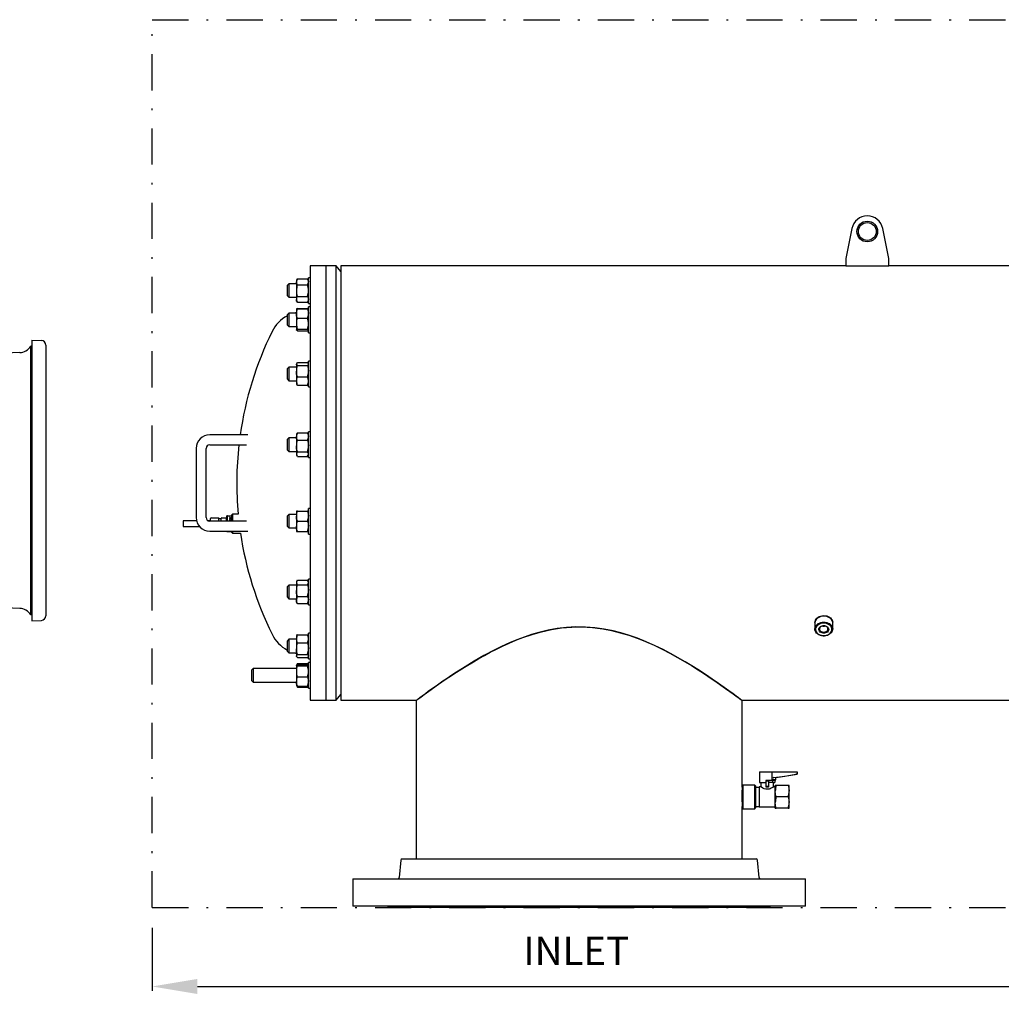
# Model space of a CAD drawing. Units: millimetres. Extents: x 527 to 844, y 482 to 719.
# Drawn here: x 658 to 712, y 597 to 651 of the extents above; entities that cross this region are included whole.
import ezdxf

# ---------------------------------------------------------------- set-up
doc = ezdxf.new("R2010")
doc.units = ezdxf.units.MM
doc.header["$PDSIZE"] = -1
doc.linetypes.add('DASHDOT', pattern=[1, 0.5, -0.25, 0, -0.25])
doc.linetypes.add('SLD-Solid', pattern=[0])
for name, color, linetype in [('1', 8, 'Continuous'), ('CENTER', 7, 'Continuous'), ('CONST', 7, 'Continuous')]:
    doc.layers.add(name, color=color, linetype=linetype)
doc.styles.add('style15', font='arialbd.ttf', dxfattribs={"height": 1.5})
doc.styles.add('style16', font='arialbd.ttf', dxfattribs={"height": 1.6})
doc.dimstyles.new('ISO-25', dxfattribs={"dimtxt": 1.5, "dimasz": 2.5, "dimexe": 0.25, "dimexo": 1.125, "dimgap": 0, "dimtad": 0, "dimtih": 1, "dimtoh": 1, "dimdec": 1, "dimdsep": 46, "dimtxsty": 'style15', "dimcen": 0, "dimadec": 0, "dimazin": 0, "dimtfac": 1, "dimtdec": 1, "dimtmove": 0, "dimatfit": 3, "dimfxl": 1, "dimlwd": 25, "dimarcsym": 0})

# ---------------------------------------------------------------- blocks, each defined once
blk = doc.blocks.new('*D61')
at = {"color": 0, "lineweight": -2, "transparency": 16777216}
for p, q in [((664.874, 600.913), (664.874, 597.428)), ((789.874, 600.913), (789.874, 597.428))]:
    blk.add_line(p, q, dxfattribs=at)
at = {"color": 0, "lineweight": 25, "transparency": 16777216}
for p, q in [((667.374, 597.678), (725.741, 597.678)), ((787.374, 597.678), (729.008, 597.678))]:
    blk.add_line(p, q, dxfattribs=at)
at = {"color": 0, "transparency": 16777216}
for points in [[(667.374, 598.094), (667.374, 597.261), (664.874, 597.678)], [(787.374, 598.094), (787.374, 597.261), (789.874, 597.678)]]:
    blk.add_solid(points, dxfattribs=at)
at = {"layer": 'DEFPOINTS', "color": 0, "transparency": 16777216}
for p in [(664.874, 602.038), (789.874, 602.038), (789.874, 597.678)]:
    blk.add_point(p, dxfattribs=at)
at = {"color": 0, "transparency": 16777216, "insert": (727.374, 597.678), "char_height": 1.5, "attachment_point": 5, "style": 'style15'}
blk.add_mtext('125', dxfattribs=at)

msp = doc.modelspace()

# ---------------------------------------------------------------- linework, layer by layer
at = {"color": 7, "linetype": 'SLD-Solid'}
for p, q in [((703.498, 639.517), (703.167, 637.852)), ((705.529, 637.852), (705.197, 639.517)), ((703.167, 637.852), (703.167, 637.458)), ((705.529, 637.458), (705.529, 637.852)), ((673.6, 637.458), (673.6, 620.882)), ((674.466, 637.458), (673.6, 637.458)), ((674.466, 637.458), (674.466, 613.482)), ((674.466, 637.458), (674.466, 620.882)), ((675.028, 637.458), (674.466, 637.458)), ((675.028, 627.809), (675.028, 637.458)), ((675.293, 637.143), (675.028, 637.458)), ((675.293, 637.458), (675.293, 625.47)), ((703.167, 637.458), (675.293, 637.458)), ((703.167, 637.458), (705.529, 637.458)), ((723.6, 637.458), (705.529, 637.458)), ((672.419, 636.464), (672.34, 636.385)), ((672.34, 635.792), (672.34, 636.385)), ((672.419, 636.464), (672.419, 635.714)), ((672.836, 636.464), (672.419, 636.464)), ((672.887, 636.738), (672.836, 636.651)), ((672.836, 636.651), (672.836, 636.576)), ((672.836, 636.576), (672.836, 636.089)), ((672.887, 636.738), (673.451, 636.738)), ((672.887, 636.413), (673.451, 636.413)), ((673.501, 636.651), (673.451, 636.738)), ((673.6, 636.797), (673.501, 636.797)), ((673.501, 635.38), (673.501, 636.797)), ((672.836, 636.089), (672.836, 635.601)), ((672.34, 635.792), (672.419, 635.714)), ((672.419, 635.714), (672.836, 635.714)), ((672.836, 635.601), (672.836, 635.526)), ((672.836, 635.526), (672.887, 635.439)), ((672.887, 635.764), (673.451, 635.764)), ((672.887, 635.439), (673.451, 635.439)), ((673.451, 635.439), (673.501, 635.526)), ((673.501, 635.38), (673.6, 635.38)), ((672.419, 634.847), (672.34, 634.768)), ((672.34, 634.176), (672.34, 634.768)), ((672.419, 634.847), (672.419, 634.097)), ((672.836, 634.847), (672.419, 634.847)), ((672.84, 635.041), (672.836, 635.034)), ((672.836, 635.034), (672.836, 634.814)), ((672.836, 634.814), (672.836, 634.257)), ((672.848, 635.055), (672.84, 635.041)), ((672.879, 635.077), (672.887, 635.099)), ((672.887, 635.099), (673.451, 635.099)), ((672.887, 635.072), (673.451, 635.072)), ((673.451, 635.099), (673.459, 635.077)), ((673.498, 635.04), (673.489, 635.055)), ((673.501, 635.034), (673.498, 635.04)), ((673.6, 635.181), (673.501, 635.181)), ((673.501, 635.127), (673.501, 635.181)), ((673.501, 633.763), (673.501, 635.127)), ((672.836, 634.257), (672.836, 633.914)), ((672.887, 634.557), (673.451, 634.557)), ((672.34, 634.176), (672.419, 634.097)), ((672.419, 634.097), (672.836, 634.097)), ((672.842, 633.905), (672.836, 633.914)), ((672.836, 633.914), (672.836, 633.909)), ((672.836, 633.909), (672.84, 633.903)), ((672.887, 633.872), (672.85, 633.893)), ((672.887, 633.957), (673.451, 633.957)), ((672.887, 633.872), (673.451, 633.872)), ((673.498, 633.904), (673.501, 633.909)), ((673.501, 633.763), (673.6, 633.763)), ((672.848, 632.068), (672.836, 632.047)), ((672.836, 632.047), (672.836, 632.028)), ((672.887, 632.112), (673.451, 632.112)), ((673.501, 632.047), (673.49, 632.068)), ((673.6, 632.194), (673.501, 632.194)), ((673.501, 631.986), (673.501, 632.194)), ((672.419, 631.86), (672.34, 631.781)), ((672.34, 631.189), (672.34, 631.781)), ((672.419, 631.86), (672.419, 631.11)), ((672.836, 631.86), (672.419, 631.86)), ((672.836, 632.028), (672.836, 631.63)), ((672.836, 631.63), (672.836, 631.087)), ((672.887, 631.944), (673.451, 631.944)), ((673.501, 630.776), (673.501, 631.986)), ((672.34, 631.189), (672.419, 631.11)), ((672.419, 631.11), (672.836, 631.11)), ((672.836, 631.087), (672.836, 630.922)), ((672.887, 631.317), (673.451, 631.317)), ((672.836, 630.922), (672.848, 630.902)), ((672.887, 630.857), (673.451, 630.857)), ((673.49, 630.902), (673.501, 630.922)), ((673.501, 630.776), (673.6, 630.776)), ((672.887, 628.226), (672.863, 628.19)), ((672.887, 628.226), (673.451, 628.226)), ((673.474, 628.19), (673.451, 628.226)), ((673.501, 627.853), (673.501, 628.291)), ((673.6, 628.291), (673.501, 628.291)), ((670.151, 628.127), (668.049, 628.127)), ((672.419, 627.957), (672.34, 627.878)), ((672.34, 627.286), (672.34, 627.878)), ((672.419, 627.957), (672.419, 627.207)), ((672.836, 627.957), (672.419, 627.957)), ((672.863, 628.191), (672.836, 628.145)), ((672.836, 628.145), (672.836, 628.028)), ((672.836, 628.028), (672.836, 627.509)), ((672.887, 627.831), (673.451, 627.831)), ((673.501, 628.145), (673.475, 628.191)), ((673.501, 626.873), (673.501, 627.853)), ((675.028, 613.482), (675.028, 627.809)), ((667.3, 627.379), (667.3, 623.56)), ((667.852, 623.56), (667.852, 627.379)), ((668.049, 627.576), (670.08, 627.576)), ((672.34, 627.286), (672.419, 627.207)), ((672.419, 627.207), (672.836, 627.207)), ((672.836, 627.509), (672.836, 627.062)), ((672.887, 627.187), (673.451, 627.187)), ((672.836, 627.062), (672.836, 627.02)), ((672.836, 627.02), (672.863, 626.973)), ((672.887, 626.938), (673.451, 626.938)), ((673.475, 626.973), (673.501, 627.02)), ((673.501, 626.873), (673.6, 626.873)), ((675.293, 625.47), (675.293, 613.482)), ((672.887, 623.92), (672.836, 623.92)), ((672.836, 623.92), (672.836, 623.639)), ((672.887, 623.92), (673.451, 623.92)), ((673.501, 623.92), (673.451, 623.92)), ((673.6, 624.066), (673.501, 624.066)), ((673.501, 623.358), (673.501, 624.066)), ((666.592, 623.383), (666.592, 623.068)), ((667.322, 623.383), (666.592, 623.383)), ((668.088, 623.383), (667.963, 623.383)), ((670.08, 623.364), (668.049, 623.364)), ((668.088, 623.364), (668.088, 623.501)), ((668.127, 623.541), (668.56, 623.541)), ((668.56, 623.364), (668.56, 623.541)), ((668.678, 623.485), (668.56, 623.485)), ((668.678, 623.364), (668.678, 623.501)), ((668.718, 623.541), (668.915, 623.541)), ((668.954, 623.501), (668.954, 623.364)), ((668.993, 623.442), (668.954, 623.442)), ((669.033, 623.659), (668.993, 623.659)), ((668.993, 623.364), (668.993, 623.659)), ((669.033, 623.442), (669.033, 623.659)), ((669.033, 623.659), (669.269, 623.659)), ((669.033, 623.364), (669.033, 623.442)), ((669.135, 623.579), (669.135, 623.584)), ((669.135, 623.584), (669.153, 623.583)), ((669.153, 623.58), (669.135, 623.579)), ((669.135, 623.58), (669.143, 623.58)), ((669.135, 623.566), (669.135, 623.57)), ((669.135, 623.57), (669.153, 623.569)), ((669.153, 623.566), (669.135, 623.566)), ((669.135, 623.566), (669.143, 623.566)), ((669.135, 623.554), (669.135, 623.555)), ((669.135, 623.555), (669.176, 623.555)), ((669.182, 623.526), (669.135, 623.554)), ((669.135, 623.517), (669.135, 623.522)), ((669.135, 623.522), (669.204, 623.501)), ((669.135, 623.518), (669.204, 623.497)), ((669.204, 623.496), (669.135, 623.517)), ((669.135, 623.425), (669.135, 623.429)), ((669.135, 623.429), (669.153, 623.428)), ((669.153, 623.425), (669.135, 623.425)), ((669.135, 623.425), (669.143, 623.425)), ((669.135, 623.411), (669.135, 623.415)), ((669.135, 623.415), (669.153, 623.415)), ((669.153, 623.412), (669.135, 623.411)), ((669.135, 623.411), (669.143, 623.411)), ((669.135, 623.368), (669.148, 623.364)), ((669.135, 623.364), (669.135, 623.368)), ((669.135, 623.364), (669.135, 623.364)), ((669.136, 623.467), (669.136, 623.476)), ((669.136, 623.476), (669.195, 623.476)), ((669.136, 623.472), (669.195, 623.472)), ((669.142, 623.464), (669.136, 623.467)), ((669.14, 623.551), (669.176, 623.551)), ((669.142, 623.472), (669.142, 623.464)), ((669.195, 623.472), (669.142, 623.472)), ((669.15, 623.547), (669.15, 623.55)), ((669.15, 623.55), (669.176, 623.535)), ((669.176, 623.55), (669.15, 623.55)), ((669.15, 623.547), (669.176, 623.531)), ((669.152, 623.402), (669.152, 623.406)), ((669.153, 623.583), (669.153, 623.58)), ((669.153, 623.569), (669.153, 623.566)), ((669.153, 623.428), (669.153, 623.425)), ((669.153, 623.415), (669.153, 623.412)), ((669.154, 623.378), (669.154, 623.373)), ((669.17, 623.452), (669.176, 623.452)), ((669.17, 623.432), (669.17, 623.452)), ((669.17, 623.448), (669.176, 623.448)), ((669.176, 623.432), (669.17, 623.432)), ((669.195, 623.371), (669.171, 623.391)), ((669.174, 623.395), (669.189, 623.382)), ((669.174, 623.391), (669.174, 623.395)), ((669.174, 623.391), (669.189, 623.379)), ((669.176, 623.561), (669.182, 623.561)), ((669.176, 623.555), (669.176, 623.561)), ((669.176, 623.557), (669.182, 623.557)), ((669.176, 623.551), (669.176, 623.555)), ((669.176, 623.535), (669.176, 623.55)), ((669.176, 623.531), (669.176, 623.535)), ((669.176, 623.452), (669.176, 623.432)), ((669.182, 623.561), (669.182, 623.555)), ((669.182, 623.555), (669.195, 623.555)), ((669.182, 623.551), (669.182, 623.555)), ((669.182, 623.551), (669.195, 623.551)), ((669.182, 623.55), (669.182, 623.526)), ((669.195, 623.55), (669.182, 623.55)), ((669.189, 623.406), (669.195, 623.406)), ((669.189, 623.382), (669.189, 623.406)), ((669.189, 623.402), (669.195, 623.402)), ((669.189, 623.379), (669.189, 623.382)), ((669.195, 623.555), (669.195, 623.55)), ((669.195, 623.476), (669.195, 623.472)), ((669.195, 623.406), (669.195, 623.371)), ((669.204, 623.501), (669.204, 623.496)), ((669.308, 623.747), (669.269, 623.708)), ((669.269, 623.659), (669.269, 623.708)), ((669.269, 623.626), (669.269, 623.659)), ((669.269, 623.364), (669.269, 623.626)), ((669.623, 623.747), (669.308, 623.747)), ((669.308, 623.747), (669.308, 623.364)), ((672.419, 623.733), (672.34, 623.654)), ((672.34, 623.061), (672.34, 623.654)), ((672.419, 623.733), (672.419, 622.983)), ((672.836, 623.733), (672.419, 623.733)), ((672.836, 623.639), (672.836, 623.076)), ((672.887, 623.358), (673.451, 623.358)), ((673.501, 622.649), (673.501, 623.358)), ((666.592, 623.068), (667.485, 623.068)), ((668.049, 622.812), (670.151, 622.812)), ((668.993, 622.793), (668.993, 622.812)), ((668.993, 622.793), (669.033, 622.793)), ((669.033, 622.793), (669.033, 622.812)), ((669.033, 622.793), (669.269, 622.793)), ((669.269, 622.793), (669.269, 622.812)), ((669.269, 622.743), (669.269, 622.793)), ((669.308, 622.812), (669.308, 622.704)), ((672.34, 623.061), (672.419, 622.983)), ((672.419, 622.983), (672.836, 622.983)), ((672.836, 623.076), (672.836, 622.795)), ((672.836, 622.795), (672.887, 622.795)), ((672.887, 622.795), (673.451, 622.795)), ((673.451, 622.795), (673.501, 622.795)), ((669.269, 622.743), (669.308, 622.704)), ((669.308, 622.704), (669.748, 622.704)), ((673.501, 622.649), (673.6, 622.649)), ((673.6, 620.882), (673.6, 613.482)), ((674.466, 620.882), (674.466, 613.482)), ((672.887, 620.099), (673.451, 620.099)), ((673.6, 620.163), (673.501, 620.163)), ((673.501, 619.184), (673.501, 620.163)), ((672.419, 619.83), (672.34, 619.751)), ((672.34, 619.729), (672.34, 619.751)), ((672.34, 619.159), (672.34, 619.729)), ((672.419, 619.83), (672.419, 619.801)), ((672.836, 619.83), (672.419, 619.83)), ((672.419, 619.801), (672.419, 619.08)), ((672.863, 620.064), (672.836, 620.017)), ((672.836, 620.017), (672.836, 619.975)), ((672.836, 619.975), (672.836, 619.528)), ((672.887, 619.85), (673.451, 619.85)), ((673.501, 620.017), (673.475, 620.064)), ((672.34, 619.159), (672.419, 619.08)), ((672.419, 619.08), (672.836, 619.08)), ((672.836, 619.528), (672.836, 619.009)), ((672.836, 619.009), (672.836, 618.892)), ((672.887, 619.206), (673.451, 619.206)), ((673.501, 618.746), (673.501, 619.184)), ((672.836, 618.892), (672.863, 618.846)), ((672.864, 618.847), (672.887, 618.811)), ((672.887, 618.811), (673.451, 618.811)), ((673.451, 618.811), (673.474, 618.847)), ((673.475, 618.846), (673.501, 618.892)), ((673.501, 618.746), (673.6, 618.746)), ((701.454, 617.739), (701.454, 617.41)), ((702.438, 617.41), (702.438, 617.739)), ((672.419, 616.843), (672.34, 616.764)), ((672.419, 616.843), (672.419, 616.733)), ((672.836, 616.843), (672.419, 616.843)), ((672.848, 617.051), (672.836, 617.03)), ((672.836, 617.03), (672.836, 616.865)), ((672.836, 616.865), (672.836, 616.322)), ((672.887, 617.095), (673.451, 617.095)), ((673.501, 617.03), (673.489, 617.051)), ((673.6, 617.176), (673.501, 617.176)), ((673.501, 615.967), (673.501, 617.176)), ((672.34, 616.677), (672.34, 616.764)), ((672.34, 616.171), (672.34, 616.677)), ((672.419, 616.733), (672.419, 616.093)), ((672.836, 616.322), (672.836, 615.924)), ((672.887, 616.636), (673.451, 616.636)), ((672.34, 616.171), (672.419, 616.093)), ((672.419, 616.093), (672.836, 616.093)), ((672.836, 615.924), (672.836, 615.905)), ((672.836, 615.905), (672.848, 615.885)), ((672.887, 616.008), (673.451, 616.008)), ((672.887, 615.84), (673.451, 615.84)), ((673.489, 615.885), (673.501, 615.905)), ((673.501, 615.759), (673.501, 615.967)), ((673.501, 615.759), (673.6, 615.759)), ((670.45, 615.226), (670.371, 615.147)), ((670.45, 615.226), (670.45, 614.851)), ((672.836, 615.226), (670.45, 615.226)), ((672.84, 615.42), (672.836, 615.414)), ((672.836, 615.414), (672.836, 615.409)), ((672.836, 615.409), (672.836, 615.066)), ((672.887, 615.501), (672.84, 615.42)), ((672.855, 615.434), (672.887, 615.501)), ((672.887, 615.501), (673.451, 615.501)), ((672.887, 615.451), (673.451, 615.451)), ((672.887, 615.366), (673.451, 615.366)), ((673.498, 615.42), (673.451, 615.501)), ((673.451, 615.501), (673.482, 615.434)), ((673.501, 615.414), (673.498, 615.42)), ((673.6, 615.56), (673.501, 615.56)), ((673.501, 614.196), (673.501, 615.56)), ((670.371, 614.851), (670.371, 615.147)), ((670.371, 614.555), (670.371, 614.851)), ((670.45, 614.851), (670.45, 614.476)), ((672.836, 615.066), (672.836, 614.509)), ((672.887, 614.766), (673.451, 614.766)), ((670.371, 614.555), (670.45, 614.476)), ((670.45, 614.476), (672.836, 614.476)), ((672.836, 614.509), (672.836, 614.289)), ((672.836, 614.289), (672.84, 614.283)), ((672.84, 614.283), (672.887, 614.202)), ((672.887, 614.202), (672.856, 614.268)), ((672.887, 614.251), (673.451, 614.251)), ((672.887, 614.202), (673.451, 614.202)), ((673.451, 614.202), (673.498, 614.282)), ((673.482, 614.269), (673.451, 614.202)), ((673.498, 614.282), (673.501, 614.289)), ((673.501, 614.142), (673.501, 614.196)), ((673.501, 614.142), (673.6, 614.142)), ((675.028, 613.482), (675.293, 613.797)), ((673.6, 613.482), (674.466, 613.482)), ((674.466, 613.482), (675.028, 613.482)), ((675.293, 613.482), (679.477, 613.482)), ((679.442, 613.455), (679.442, 604.715)), ((697.407, 613.482), (734.595, 613.482)), ((697.442, 608.67), (697.442, 613.455)), ((698.393, 609.518), (698.393, 609.046)), ((698.393, 609.518), (699.101, 609.518)), ((699.101, 609.105), (699.101, 609.518)), ((699.101, 609.518), (700.404, 609.518)), ((699.315, 609.206), (700.48, 609.4)), ((700.404, 609.518), (700.48, 609.518)), ((700.48, 609.4), (700.46, 609.4)), ((700.48, 609.518), (700.48, 609.4)), ((697.478, 608.79), (697.478, 607.491)), ((698.147, 608.79), (697.478, 608.79)), ((698.147, 607.491), (698.147, 608.79)), ((698.186, 608.751), (698.147, 608.79)), ((698.186, 608.751), (698.186, 607.53)), ((698.383, 608.661), (698.186, 608.661)), ((698.383, 608.691), (698.383, 607.589)), ((698.476, 608.691), (698.383, 608.691)), ((698.4, 609.046), (698.393, 609.046)), ((698.4, 609.046), (698.4, 608.928)), ((698.4, 608.928), (698.747, 608.928)), ((698.472, 608.928), (698.472, 608.689)), ((699.259, 609.046), (698.747, 609.046)), ((698.747, 609.046), (698.747, 608.928)), ((698.757, 608.711), (698.757, 609.026)), ((698.757, 609.026), (698.895, 609.026)), ((698.895, 608.711), (698.757, 608.711)), ((698.757, 608.678), (698.757, 608.711)), ((698.895, 609.026), (698.895, 608.711)), ((699.18, 608.928), (698.895, 608.928)), ((698.895, 608.711), (698.895, 608.678)), ((699.129, 609.085), (699.124, 609.085)), ((699.171, 609.085), (699.129, 609.085)), ((699.141, 608.928), (699.141, 609.046)), ((699.279, 609.085), (699.171, 609.085)), ((699.18, 608.691), (699.18, 608.928)), ((699.18, 608.928), (699.252, 608.928)), ((699.269, 608.691), (699.18, 608.691)), ((699.252, 609.046), (699.252, 608.928)), ((699.259, 609.046), (699.259, 609.085)), ((699.269, 608.455), (699.269, 608.77)), ((699.325, 608.77), (699.269, 608.77)), ((699.298, 609.105), (699.298, 609.187)), ((699.98, 608.77), (699.325, 608.77)), ((700.037, 608.77), (699.98, 608.77)), ((700.037, 608.455), (700.037, 608.77)), ((699.269, 607.825), (699.269, 608.455)), ((699.98, 608.14), (699.325, 608.14)), ((700.037, 607.825), (700.037, 608.455)), ((697.442, 604.715), (697.442, 607.609)), ((698.186, 607.62), (698.383, 607.62)), ((698.383, 607.589), (699.269, 607.589)), ((699.269, 607.51), (699.269, 607.825)), ((700.037, 607.51), (700.037, 607.825)), ((697.478, 607.491), (698.147, 607.491)), ((698.147, 607.491), (698.186, 607.53)), ((699.269, 607.51), (699.325, 607.51)), ((699.98, 607.51), (699.325, 607.51)), ((699.98, 607.51), (700.037, 607.51)), ((678.591, 604.643), (678.508, 603.685)), ((678.67, 604.715), (698.215, 604.715)), ((698.377, 603.685), (698.293, 604.643)), ((675.962, 603.613), (675.942, 603.593)), ((675.942, 603.593), (675.942, 602.121)), ((700.942, 603.593), (675.942, 603.593)), ((675.962, 603.613), (700.922, 603.613)), ((700.942, 603.593), (700.922, 603.613)), ((700.942, 602.121), (700.942, 603.593)), ((675.942, 602.121), (675.962, 602.101)), ((675.942, 602.121), (700.942, 602.121)), ((700.922, 602.101), (675.962, 602.101)), ((677.944, 602.057), (677.966, 602.038)), ((677.944, 602.057), (698.941, 602.057)), ((698.918, 602.038), (677.966, 602.038)), ((698.918, 602.038), (698.941, 602.057)), ((700.922, 602.101), (700.942, 602.121))]:
    msp.add_line(p, q, dxfattribs=at)
at = {"color": 7}
for p, q in [((658.239, 633.343), (658.758, 633.325)), ((658.239, 633.343), (658.239, 617.866)), ((657.561, 632.667), (653.034, 632.48)), ((658.239, 633.023), (658.169, 633.021)), ((658.169, 618.189), (658.169, 633.021)), ((658.999, 633.076), (658.999, 618.134)), ((657.561, 618.543), (653.034, 618.73)), ((658.239, 618.187), (658.169, 618.189)), ((658.239, 617.866), (658.758, 617.884))]:
    msp.add_line(p, q, dxfattribs=at)
at = {"color": 7, "linetype": 'SLD-Solid', "flags": 128}
for points in [[(672.887, 636.413), (672.85, 636.493), (672.836, 636.576)], [(673.451, 636.738), (673.487, 636.659), (673.501, 636.576)], [(672.887, 635.439), (672.85, 635.519), (672.836, 635.601)], [(673.451, 635.764), (673.487, 635.684), (673.501, 635.601)], [(672.887, 634.557), (672.85, 634.683), (672.836, 634.814)], [(672.887, 635.072), (672.85, 635.051), (672.842, 635.039)], [(672.887, 635.099), (672.85, 635.058), (672.849, 635.054)], [(673.488, 635.054), (673.486, 635.06), (673.451, 635.099)], [(673.451, 635.072), (673.487, 634.946), (673.501, 634.814)], [(673.496, 635.039), (673.486, 635.052), (673.451, 635.072)], [(672.836, 633.914), (672.837, 633.917), (672.851, 633.937), (672.887, 633.957)], [(673.451, 633.957), (673.487, 633.936), (673.501, 633.914)], [(673.496, 633.905), (673.486, 633.892), (673.451, 633.872)], [(673.451, 632.112), (673.487, 632.071), (673.489, 632.067)], [(672.887, 631.944), (672.85, 631.985), (672.836, 632.028)], [(672.887, 631.317), (672.85, 631.47), (672.836, 631.63)], [(673.451, 631.944), (673.487, 631.79), (673.501, 631.63)], [(672.849, 630.903), (672.851, 630.896), (672.887, 630.857)], [(673.451, 630.857), (673.487, 630.899), (673.489, 630.903)], [(673.451, 628.226), (673.487, 628.129), (673.501, 628.028)], [(672.887, 627.831), (672.85, 627.927), (672.836, 628.028)], [(673.451, 627.831), (673.487, 627.673), (673.501, 627.509)], [(672.887, 627.187), (672.85, 627.344), (672.836, 627.509)], [(673.451, 623.92), (673.487, 623.782), (673.501, 623.639)], [(672.887, 623.358), (672.85, 623.495), (672.836, 623.639)], [(673.451, 623.358), (673.487, 623.22), (673.501, 623.076)], [(672.887, 622.795), (672.85, 622.933), (672.836, 623.076)], [(673.451, 619.85), (673.487, 619.692), (673.501, 619.528)], [(672.887, 619.206), (672.85, 619.364), (672.836, 619.528)], [(672.887, 618.811), (672.85, 618.908), (672.836, 619.009)], [(673.451, 619.206), (673.487, 619.109), (673.501, 619.009)], [(701.454, 617.764), (701.454, 617.768), (701.462, 617.831), (701.483, 617.893), (701.518, 617.951), (701.565, 618.005), (701.622, 618.051), (701.689, 618.09), (701.763, 618.12), (701.842, 618.139), (701.946, 618.148)], [(701.946, 618.116), (701.863, 618.11), (701.782, 618.094), (701.706, 618.068), (701.637, 618.032), (701.577, 617.988), (701.527, 617.936), (701.489, 617.879), (701.465, 617.818), (701.454, 617.755), (701.454, 617.739)], [(701.946, 618.148), (702.029, 618.142), (702.109, 618.126), (702.184, 618.099), (702.253, 618.062), (702.313, 618.018), (702.363, 617.966), (702.401, 617.908), (702.426, 617.847), (702.437, 617.784), (702.436, 617.743)], [(702.438, 617.739), (702.438, 617.755), (702.427, 617.818), (702.403, 617.879), (702.365, 617.936), (702.316, 617.988), (702.255, 618.032), (702.186, 618.068), (702.11, 618.094), (702.029, 618.11), (701.946, 618.116)], [(679.442, 613.455), (679.452, 613.463), (679.484, 613.486), (679.537, 613.526), (679.611, 613.582), (679.707, 613.653), (679.821, 613.737), (680.024, 613.886), (680.268, 614.062), (680.55, 614.263), (680.869, 614.486), (681.248, 614.744), (681.664, 615.019), (682.116, 615.307), (682.602, 615.603), (682.902, 615.779), (683.214, 615.954), (683.537, 616.128), (683.874, 616.301), (684.221, 616.469), (684.583, 616.634), (684.955, 616.79), (685.341, 616.938), (685.847, 617.11), (686.372, 617.258), (686.915, 617.378), (687.475, 617.465), (688.033, 617.514), (688.601, 617.522), (688.887, 617.512), (689.173, 617.49), (689.459, 617.459), (689.743, 617.418), (690.232, 617.324), (690.713, 617.205), (691.185, 617.063), (691.644, 616.901), (692.111, 616.716), (692.575, 616.511), (693.023, 616.295), (693.457, 616.07), (693.874, 615.84), (694.266, 615.613), (694.641, 615.387), (695.007, 615.157), (695.354, 614.932), (695.682, 614.714), (695.988, 614.505), (696.265, 614.312), (696.53, 614.124), (696.767, 613.953), (696.946, 613.823), (697.1, 613.71), (697.215, 613.625), (697.302, 613.56), (697.371, 613.509), (697.417, 613.474), (697.44, 613.457), (697.439, 613.457)], [(697.441, 613.456), (697.429, 613.465), (697.385, 613.498), (697.325, 613.543), (697.245, 613.603), (697.101, 613.709), (696.92, 613.842), (696.702, 614), (696.45, 614.181), (696.14, 614.4), (695.792, 614.639), (695.411, 614.895), (694.996, 615.164), (694.655, 615.378), (694.297, 615.595), (693.902, 615.825), (693.487, 616.054), (693.072, 616.27), (692.639, 616.481), (692.134, 616.706), (691.658, 616.896), (691.165, 617.069), (690.748, 617.195), (690.319, 617.305), (689.822, 617.405), (689.311, 617.477), (688.79, 617.516), (688.262, 617.522), (687.748, 617.494), (687.234, 617.432), (686.725, 617.34), (686.223, 617.219), (685.812, 617.099), (685.411, 616.964), (684.997, 616.807), (684.594, 616.639), (684.163, 616.442), (683.747, 616.237), (683.185, 615.938), (682.652, 615.633), (682.148, 615.327), (681.673, 615.025), (681.41, 614.853), (681.16, 614.685), (680.922, 614.522), (680.697, 614.367), (680.486, 614.218), (680.291, 614.079), (680.113, 613.95), (679.953, 613.834), (679.781, 613.707), (679.654, 613.613), (679.555, 613.54), (679.497, 613.496), (679.459, 613.468), (679.443, 613.456)], [(701.946, 617.787), (702.029, 617.781), (702.11, 617.765), (702.186, 617.739), (702.255, 617.703), (702.316, 617.659), (702.365, 617.607), (702.403, 617.55), (702.427, 617.489), (702.438, 617.426), (702.434, 617.362), (702.417, 617.299), (702.386, 617.24), (702.342, 617.186), (702.287, 617.138), (702.222, 617.097), (702.149, 617.066), (702.07, 617.045), (701.988, 617.034), (701.904, 617.034), (701.822, 617.045), (701.743, 617.066), (701.671, 617.097), (701.606, 617.138), (701.55, 617.186), (701.507, 617.24), (701.476, 617.299), (701.458, 617.362), (701.454, 617.426), (701.465, 617.489), (701.489, 617.55), (701.527, 617.607), (701.577, 617.659), (701.637, 617.703), (701.706, 617.739), (701.782, 617.765), (701.863, 617.781), (701.946, 617.787)], [(701.946, 617.731), (701.865, 617.726), (701.787, 617.709), (701.714, 617.682), (701.648, 617.646), (701.592, 617.601), (701.547, 617.549), (701.515, 617.492), (701.497, 617.431), (701.494, 617.369), (701.505, 617.307), (701.53, 617.248), (701.568, 617.193), (701.619, 617.145), (701.68, 617.104), (701.75, 617.072), (701.826, 617.05), (701.906, 617.039), (701.987, 617.039), (702.067, 617.05), (702.143, 617.072), (702.212, 617.104), (702.273, 617.145), (702.324, 617.193), (702.362, 617.248), (702.387, 617.307), (702.398, 617.369), (702.395, 617.431), (702.377, 617.492), (702.345, 617.549), (702.3, 617.601), (702.244, 617.646), (702.178, 617.682), (702.105, 617.709), (702.027, 617.726), (701.946, 617.731)], [(701.946, 617.593), (702.009, 617.587), (702.068, 617.57), (702.121, 617.544), (702.164, 617.509), (702.196, 617.467), (702.214, 617.421), (702.217, 617.372), (702.206, 617.325), (702.181, 617.28), (702.144, 617.242), (702.095, 617.211), (702.039, 617.189), (701.978, 617.178), (701.915, 617.178), (701.853, 617.189), (701.797, 617.211), (701.748, 617.242), (701.711, 617.28), (701.686, 617.325), (701.675, 617.372), (701.679, 617.421), (701.697, 617.467), (701.728, 617.509), (701.771, 617.544), (701.824, 617.57), (701.883, 617.587), (701.946, 617.593)], [(701.946, 617.588), (701.888, 617.582), (701.834, 617.566), (701.787, 617.539), (701.75, 617.505), (701.725, 617.465), (701.714, 617.421), (701.718, 617.376), (701.736, 617.334), (701.767, 617.296), (701.81, 617.266), (701.861, 617.244), (701.917, 617.233), (701.975, 617.233), (702.032, 617.244), (702.083, 617.266), (702.125, 617.296), (702.156, 617.334), (702.174, 617.376), (702.178, 617.421), (702.167, 617.465), (702.142, 617.505), (702.105, 617.539), (702.058, 617.566), (702.004, 617.582), (701.946, 617.588)], [(672.887, 617.095), (672.85, 617.054), (672.849, 617.05)], [(673.488, 617.05), (673.486, 617.056), (673.451, 617.095)], [(672.887, 616.008), (672.85, 616.162), (672.836, 616.322)], [(673.451, 616.636), (673.487, 616.482), (673.501, 616.322)], [(672.887, 615.84), (672.85, 615.882), (672.836, 615.924)], [(673.451, 616.008), (673.487, 615.967), (673.501, 615.924)], [(673.488, 615.885), (673.486, 615.879), (673.451, 615.84)], [(672.836, 615.409), (672.837, 615.412), (672.851, 615.432), (672.887, 615.451)], [(672.887, 615.366), (672.85, 615.387), (672.836, 615.409)], [(673.451, 615.451), (673.487, 615.43), (673.488, 615.43)], [(673.501, 615.409), (673.501, 615.406), (673.486, 615.386), (673.451, 615.366)], [(673.451, 614.766), (673.487, 614.64), (673.501, 614.509)], [(672.887, 614.251), (672.85, 614.377), (672.836, 614.509)], [(672.842, 614.284), (672.851, 614.271), (672.887, 614.251)], [(673.451, 614.251), (673.487, 614.272), (673.495, 614.284)], [(699.183, 609.206), (699.794, 609.294), (700.404, 609.392)], [(697.442, 608.67), (697.442, 608.671), (697.441, 608.658), (697.44, 608.631), (697.438, 608.589), (697.435, 608.535), (697.432, 608.469), (697.43, 608.395), (697.428, 608.312), (697.427, 608.227), (697.426, 608.136), (697.427, 608.048), (697.428, 607.961), (697.43, 607.88), (697.433, 607.805), (697.435, 607.742), (697.438, 607.688), (697.44, 607.648), (697.441, 607.621), (697.442, 607.609)], [(699.18, 608.691), (699.164, 608.681), (699.12, 608.655), (699.045, 608.616), (698.994, 608.595), (698.934, 608.576), (698.84, 608.563), (698.745, 608.57), (698.66, 608.594), (698.575, 608.631), (698.504, 608.672), (698.475, 608.69), (698.476, 608.689)], [(699.98, 608.77), (700.021, 608.616), (700.037, 608.455)], [(699.325, 608.14), (699.284, 608.295), (699.269, 608.455)], [(699.98, 608.14), (700.021, 607.986), (700.037, 607.825)], [(699.325, 607.51), (699.284, 607.665), (699.269, 607.825)]]:
    msp.add_lwpolyline(points, dxfattribs=at)
at = {"color": 7, "linetype": 'SLD-Solid'}
for radius in [0.571, 0.492]:
    msp.add_circle((704.348, 639.348), radius, dxfattribs=at)
for centre, radius, start, end in [((704.348, 639.348), 0.866, 11.2635, 168.7365), ((673.145, 636.569), 0.309, 146.8586, 178.7571), ((673.988, 636.077), 1.151, 163.001, 179.4111), ((673.192, 636.582), 0.309, 326.8586, 358.7571), ((672.35, 636.077), 1.152, 0.5919, 16.996), ((674.011, 636.104), 1.175, 180.757, 196.831), ((672.327, 636.104), 1.175, 343.1658, 359.2462), ((673.145, 635.595), 0.309, 146.8586, 178.7571), ((673.192, 635.608), 0.309, 326.8586, 358.7571), ((673.255, 632.95), 1.969, 102.3215, 105.5102), ((673.558, 634.807), 0.722, 158.4861, 179.4459), ((672.78, 634.821), 0.722, 338.4861, 359.4459), ((673.255, 632.95), 1.969, 117.7154, 153.7774), ((673.825, 634.245), 0.989, 161.6488, 179.3396), ((673.847, 634.272), 1.01, 180.8483, 198.1633), ((672.512, 634.245), 0.99, 0.6638, 18.3478), ((672.491, 634.272), 1.01, 341.8331, 359.1553), ((688.442, 625.47), 18.898, 153.7774, 171.916), ((672.947, 632.019), 0.111, 122.8746, 175.3905), ((673.888, 631.623), 1.052, 162.2126, 179.5892), ((673.391, 632.037), 0.111, 302.8746, 355.3905), ((672.45, 631.638), 1.052, 342.2126, 359.5892), ((673.434, 631.077), 0.598, 156.3211, 178.9975), ((673.449, 631.101), 0.613, 181.2832, 203.3982), ((672.903, 631.077), 0.598, 1.0075, 23.6739), ((672.889, 631.101), 0.613, 336.5964, 358.7222), ((673.277, 628.022), 0.44, 152.3485, 179.1348), ((668.049, 627.379), 0.748, 90, 180), ((673.942, 627.501), 1.106, 162.6582, 179.6044), ((673.061, 628.035), 0.44, 332.3485, 359.1348), ((668.049, 627.379), 0.197, 90, 180), ((688.442, 625.47), 18.898, 173.6006, 185.2295), ((673.043, 627.051), 0.207, 139.0643, 176.9135), ((672.395, 627.516), 1.106, 342.6582, 359.6044), ((673.295, 627.051), 0.207, 3.101, 40.9212), ((673.051, 627.077), 0.215, 183.8855, 220.1367), ((673.286, 627.077), 0.215, 319.8483, 356.1294), ((673.689, 623.632), 0.853, 160.2272, 179.5166), ((668.049, 623.56), 0.748, 180, 270), ((668.049, 623.56), 0.197, 180, 270), ((668.127, 623.501), 0.0394, 90, 180), ((668.718, 623.501), 0.0394, 90, 180), ((668.915, 623.501), 0.0394, 0, 90), ((673.689, 623.069), 0.853, 160.2272, 179.5166), ((672.649, 623.646), 0.853, 340.2272, 359.5166), ((672.649, 623.084), 0.853, 340.2272, 359.5166), ((688.442, 625.47), 18.898, 188.4157, 206.2226), ((673.051, 619.96), 0.215, 139.8483, 176.1294), ((673.286, 619.96), 0.215, 3.8855, 40.1367), ((673.043, 619.986), 0.207, 183.101, 220.9212), ((673.942, 619.521), 1.106, 162.6582, 179.6044), ((673.295, 619.986), 0.207, 319.0643, 356.9135), ((673.277, 619.002), 0.44, 152.3485, 179.1348), ((672.395, 619.536), 1.106, 342.6582, 359.6044), ((673.061, 619.015), 0.44, 332.3485, 359.1348), ((701.946, 617.856), 0.296, 252.5586, 287.4414), ((673.255, 617.99), 1.969, 206.2226, 242.2846), ((673.449, 616.852), 0.613, 156.5964, 178.7222), ((673.434, 616.876), 0.598, 181.0075, 203.6739), ((672.889, 616.852), 0.613, 1.2832, 23.3982), ((672.904, 616.876), 0.598, 336.3211, 358.9975), ((673.888, 616.315), 1.052, 162.2126, 179.5892), ((672.45, 616.33), 1.052, 342.2126, 359.5892), ((673.255, 617.99), 1.968, 254.4898, 257.7077), ((672.947, 615.916), 0.111, 122.8746, 175.3905), ((673.846, 615.052), 1.01, 161.8331, 179.1553), ((672.491, 615.051), 1.01, 0.8483, 18.1633), ((673.826, 615.078), 0.99, 180.6638, 198.3478), ((673.558, 614.502), 0.722, 158.4861, 179.4459), ((672.512, 615.078), 0.989, 341.6488, 359.3396), ((672.78, 614.516), 0.722, 338.4861, 359.4459), ((699.22, 609.048), 0.162, 103.2662, 123.9986), ((699.318, 609.187), 0.0197, 99.4623, 180), ((700.78, 607.101), 2.322, 97.9053, 99.3054), ((698.826, 606.126), 2.552, 88.4533, 91.5467), ((699.122, 609.107), 0.0216, 184.9687, 274.9594), ((700.224, 608.447), 0.955, 160.2272, 179.5166), ((699.279, 609.105), 0.0197, 270, 0), ((700.224, 607.817), 0.955, 160.2272, 179.5166), ((699.082, 608.463), 0.955, 340.2272, 359.5166), ((699.082, 607.833), 0.955, 340.2272, 359.5166), ((678.67, 604.636), 0.0787, 90, 175), ((698.215, 604.636), 0.0787, 5, 90), ((678.429, 603.691), 0.0787, 270, 355), ((698.455, 603.691), 0.0787, 185, 270), ((677.873, 602.022), 0.0787, 25.9675, 90), ((699.011, 602.022), 0.0787, 90, 154.0325)]:
    msp.add_arc(centre, radius, start, end, dxfattribs=at)
at = {"color": 7}
for centre, radius, start, end in [((658.749, 633.076), 0.25, 0, 88), ((657.532, 633.416), 0.75, 272.2088, 328.153), ((657.532, 617.794), 0.75, 31.847, 87.7912), ((658.749, 618.134), 0.25, 272, 0)]:
    msp.add_arc(centre, radius, start, end, dxfattribs=at)
at = {"color": 7, "linetype": 'SLD-Solid'}
for points, knots in [([(669.135, 623.39), (669.135, 623.392), (669.136, 623.397), (669.14, 623.402), (669.146, 623.405), (669.15, 623.405), (669.152, 623.406)], [0, 0, 0, 0, 0.27989, 0.559224, 0.779582, 1, 1, 1, 1]), ([(669.135, 623.386), (669.135, 623.388), (669.136, 623.393), (669.14, 623.398), (669.146, 623.401), (669.15, 623.401), (669.152, 623.402)], [0, 0, 0, 0, 0.27989, 0.559224, 0.779582, 1, 1, 1, 1]), ([(669.154, 623.373), (669.152, 623.374), (669.146, 623.374), (669.139, 623.379), (669.135, 623.384), (669.135, 623.388), (669.135, 623.39)], [0, 0, 0, 0, 0.2800291, 0.5595146, 0.7796675, 1, 1, 1, 1]), ([(669.153, 623.401), (669.151, 623.401), (669.147, 623.4), (669.143, 623.397), (669.141, 623.394), (669.141, 623.391), (669.141, 623.39)], [0, 0, 0, 0, 0.279126, 0.558978, 0.77935, 1, 1, 1, 1]), ([(669.141, 623.39), (669.141, 623.388), (669.141, 623.385), (669.145, 623.381), (669.15, 623.379), (669.153, 623.378), (669.154, 623.378)], [0, 0, 0, 0, 0.279699, 0.558847, 0.779176, 1, 1, 1, 1]), ([(669.152, 623.406), (669.155, 623.405), (669.16, 623.405), (669.165, 623.401), (669.169, 623.398), (669.172, 623.396), (669.174, 623.395)], [0, 0, 0, 0, 0.33837, 0.558748, 0.779361, 1, 1, 1, 1]), ([(669.152, 623.402), (669.155, 623.401), (669.16, 623.401), (669.165, 623.398), (669.169, 623.395), (669.172, 623.392), (669.174, 623.391)], [0, 0, 0, 0, 0.33837, 0.558748, 0.779361, 1, 1, 1, 1]), ([(669.171, 623.391), (669.169, 623.393), (669.166, 623.395), (669.162, 623.398), (669.158, 623.401), (669.154, 623.401), (669.153, 623.401)], [0, 0, 0, 0, 0.340542, 0.56085, 0.780599, 1, 1, 1, 1])]:
    msp.add_open_spline(points, degree=3, knots=knots, dxfattribs=at)
at = {"layer": 'CENTER', "color": 7, "linetype": 'DASHDOT', "lineweight": 25, "ltscale": 4}
for p, q in [((664.874, 651.038), (789.874, 651.038)), ((664.874, 602.038), (789.874, 602.038))]:
    msp.add_line(p, q, dxfattribs=at)
at = {"layer": 'CONST', "color": 7, "linetype": 'DASHDOT', "lineweight": 25, "ltscale": 4}
msp.add_line((664.874, 602.038), (664.874, 651.038), dxfattribs=at)

# ---------------------------------------------------------------- texts
at = {"layer": '1', "color": 7, "linetype": 'Continuous', "style": 'style16'}
msp.add_text('INLET', height=1.5579, dxfattribs=at).set_placement((685.361, 598.869))

# ---------------------------------------------------------------- dimensions: what is measured, and where the dimension line sits
at = {"color": 7}
dim = msp.add_linear_dim(base=(789.874, 597.678), p1=(664.874, 602.038), p2=(789.874, 602.038), dimstyle='ISO-25', dxfattribs=at)
dim.commit()
dim.dimension.update_dxf_attribs({"geometry": '*D61', "text_midpoint": (727.374, 597.678)})

doc.saveas('drawing.dxf')
